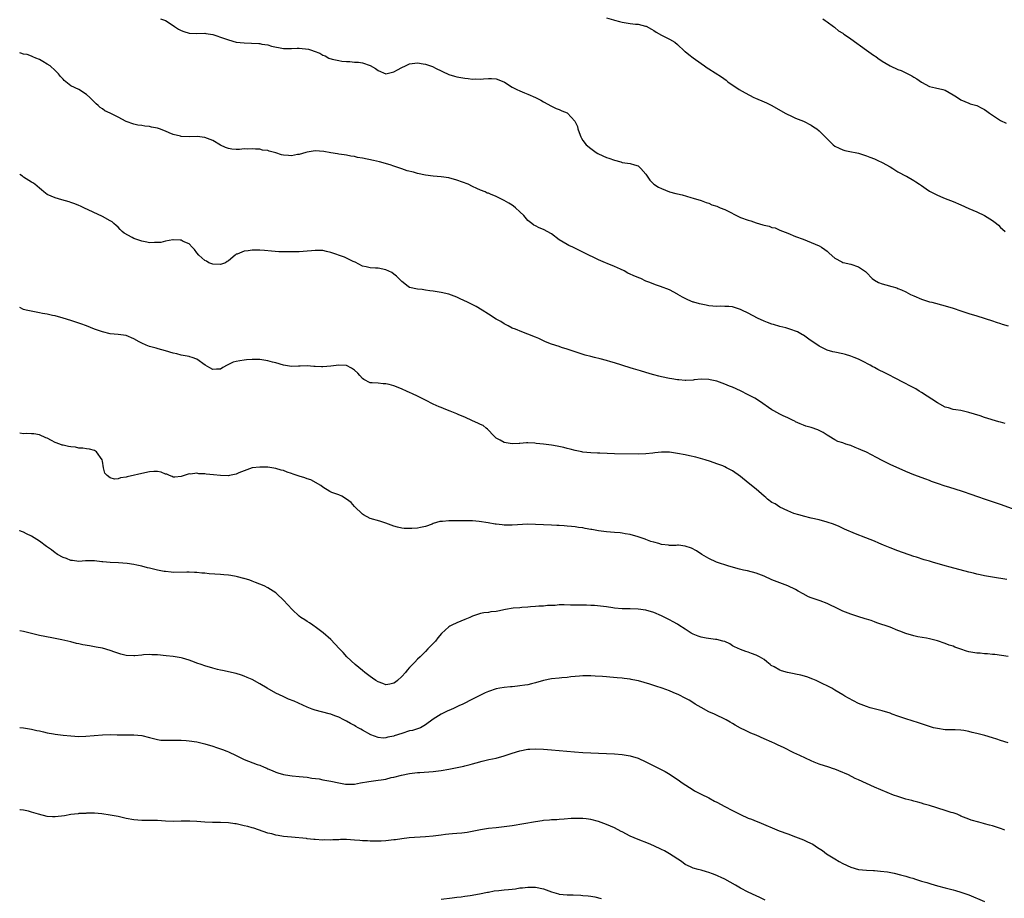
# Model space of a CAD drawing. Units: inches. Extents: x 2670000 to 2671137, y 1557000 to 1560000.
# Drawn here: x 2670000 to 2670250, y 1558630 to 1558853 of the extents above; entities that cross this region are included whole.
import ezdxf

# ---------------------------------------------------------------- set-up
doc = ezdxf.new("R2010")
doc.units = ezdxf.units.IN
doc.header["$MEASUREMENT"] = 0
doc.layers.add('LD26701557_10ft', color=93, linetype='Continuous')

msp = doc.modelspace()

# ---------------------------------------------------------------- linework, layer by layer
at = {"layer": 'LD26701557_10ft'}
for points, elevation in [([(2670035.75, 1558853), (2670037, 1558852.57), (2670039, 1558851.24), (2670039.3, 1558851), (2670040.34, 1558850.34), (2670041, 1558850.01), (2670041.71, 1558849.71), (2670043, 1558849.3), (2670045, 1558849.2), (2670047, 1558849.3), (2670047.25, 1558849.25), (2670049, 1558849.02), (2670052.02, 1558847.98), (2670053, 1558847.59), (2670055, 1558847.08), (2670057, 1558846.85), (2670060.71, 1558846.71), (2670061, 1558846.66), (2670061.47, 1558846.53), (2670063, 1558846.35), (2670063.96, 1558846.04), (2670067, 1558845.39), (2670068.55, 1558845.45), (2670069, 1558845.41), (2670070.46, 1558845.54), (2670071, 1558845.52), (2670073.3, 1558845.3), (2670074.05, 1558845), (2670074.78, 1558844.78), (2670076.23, 1558844.23), (2670077, 1558843.73), (2670077.6, 1558843.6), (2670078.51, 1558843), (2670079.3, 1558842.7), (2670081, 1558842.36), (2670081.77, 1558842.23), (2670083, 1558842.13), (2670083.86, 1558842.14), (2670085, 1558842), (2670086.03, 1558841.97), (2670087, 1558841.8), (2670089, 1558841.15), (2670090.38, 1558840.38), (2670091, 1558839.88), (2670093, 1558838.99), (2670095, 1558839.48), (2670095.95, 1558840.05), (2670097, 1558840.58), (2670097.97, 1558841), (2670098.65, 1558841.35), (2670099, 1558841.5), (2670100.32, 1558841.68), (2670101, 1558841.81), (2670102.44, 1558841.56), (2670103, 1558841.49), (2670104.27, 1558841), (2670104.82, 1558840.82), (2670105, 1558840.74), (2670105.56, 1558840.44), (2670109, 1558838.8), (2670110.42, 1558838.42), (2670111, 1558838.24), (2670113, 1558837.9), (2670113.83, 1558837.83), (2670115, 1558837.68), (2670115.71, 1558837.71), (2670117, 1558837.66), (2670117.76, 1558837.76), (2670119, 1558837.81), (2670119.81, 1558837.81), (2670121, 1558837.7), (2670122.92, 1558837), (2670123.1, 1558836.9), (2670125, 1558835.61), (2670126.23, 1558835), (2670127, 1558834.71), (2670128.16, 1558834.16), (2670129, 1558833.86), (2670130.99, 1558832.99), (2670132.33, 1558832.33), (2670133, 1558831.85), (2670135, 1558830.75), (2670136.2, 1558830.2), (2670137, 1558829.96), (2670137.64, 1558829.64), (2670139, 1558829.07), (2670139.09, 1558829), (2670140.99, 1558826.99), (2670141.59, 1558825.59), (2670141.72, 1558825), (2670142.08, 1558824.08), (2670142.44, 1558823), (2670142.64, 1558822.64), (2670143, 1558822.1), (2670143.87, 1558821), (2670145, 1558820.03), (2670146.4, 1558819), (2670146.78, 1558818.78), (2670147, 1558818.66), (2670149, 1558817.76), (2670149.57, 1558817.57), (2670151, 1558817.06), (2670152.63, 1558816.63), (2670153, 1558816.49), (2670153.63, 1558816.37), (2670155, 1558816.21), (2670156.14, 1558815.86), (2670157, 1558815.65), (2670157.75, 1558815), (2670159, 1558813.49), (2670159.97, 1558811.97), (2670161.01, 1558811.01), (2670162.22, 1558810.22), (2670163, 1558809.86), (2670165, 1558809.07), (2670166.63, 1558808.63), (2670167, 1558808.5), (2670168.24, 1558808.24), (2670170.41, 1558807.59), (2670171, 1558807.46), (2670173, 1558806.8), (2670174.31, 1558806.31), (2670175, 1558806.13), (2670175.78, 1558805.78), (2670177, 1558805.41), (2670177.88, 1558805), (2670179, 1558804.55), (2670183, 1558802.56), (2670185, 1558801.82), (2670185.65, 1558801.65), (2670187, 1558801.18), (2670188.68, 1558800.68), (2670189, 1558800.55), (2670190.31, 1558800.31), (2670191, 1558799.99), (2670191.86, 1558799.86), (2670193, 1558799.34), (2670195, 1558798.53), (2670197, 1558797.72), (2670198.91, 1558797), (2670201, 1558796.18), (2670203, 1558795.33), (2670203.55, 1558795), (2670204.4, 1558794.4), (2670205, 1558793.95), (2670205.49, 1558793.49), (2670207, 1558792.21), (2670208.72, 1558791.28), (2670209, 1558791.11), (2670209.08, 1558791.08), (2670211, 1558790.64), (2670213, 1558790), (2670214.5, 1558789), (2670214.78, 1558788.78), (2670215, 1558788.58), (2670216.49, 1558787), (2670217, 1558786.62), (2670218.05, 1558786.05), (2670219, 1558785.7), (2670220.83, 1558785.17), (2670221.11, 1558785.11), (2670221.4, 1558785), (2670222.68, 1558784.68), (2670223, 1558784.54), (2670223.86, 1558784.14), (2670225, 1558783.67), (2670226.21, 1558783), (2670227, 1558782.62), (2670229, 1558781.75), (2670231, 1558781.14), (2670231.63, 1558781), (2670235, 1558780.08), (2670237, 1558779.5), (2670239, 1558778.86), (2670241, 1558778.17), (2670243, 1558777.52), (2670247, 1558776.27), (2670247.95, 1558775.95), (2670249, 1558775.65), (2670249.48, 1558775.48), (2670251, 1558775)], 9090), ([(2670149, 1558853.21), (2670150.73, 1558852.73), (2670151, 1558852.64), (2670152.32, 1558852.32), (2670153, 1558852.11), (2670153.98, 1558851.98), (2670155, 1558851.78), (2670156.39, 1558851.61), (2670157, 1558851.59), (2670158.87, 1558851.13), (2670159, 1558851.11), (2670159.08, 1558851.08), (2670160.38, 1558850.38), (2670161, 1558849.96), (2670161.6, 1558849.6), (2670163, 1558848.78), (2670165, 1558847.79), (2670166.33, 1558847), (2670167, 1558846.48), (2670168.79, 1558844.79), (2670169, 1558844.63), (2670169.87, 1558843.87), (2670171, 1558843.04), (2670173, 1558841.61), (2670173.91, 1558841), (2670174.54, 1558840.54), (2670175, 1558840.23), (2670178.21, 1558838.21), (2670179.38, 1558837.38), (2670179.84, 1558837), (2670182.69, 1558835), (2670184.17, 1558834.17), (2670186.41, 1558833), (2670186.81, 1558832.81), (2670189, 1558831.87), (2670189.63, 1558831.63), (2670190.99, 1558831), (2670194.35, 1558829), (2670195, 1558828.64), (2670195.62, 1558828.38), (2670197, 1558827.72), (2670199, 1558826.95), (2670201, 1558825.96), (2670201.56, 1558825.56), (2670202.44, 1558825), (2670203, 1558824.52), (2670204.52, 1558823), (2670205, 1558822.5), (2670206.55, 1558821), (2670207, 1558820.67), (2670208.1, 1558820.1), (2670209, 1558819.71), (2670209.55, 1558819.55), (2670211.18, 1558819.18), (2670212.15, 1558819), (2670213, 1558818.82), (2670215, 1558818.17), (2670215.83, 1558817.83), (2670217, 1558817.39), (2670217.92, 1558817), (2670219, 1558816.49), (2670221, 1558815.4), (2670221.66, 1558815), (2670223, 1558814.13), (2670225.04, 1558813.04), (2670225.13, 1558813), (2670227, 1558811.9), (2670227.55, 1558811.55), (2670228.49, 1558811), (2670229, 1558810.63), (2670230.17, 1558809.83), (2670231, 1558809.24), (2670231.38, 1558809), (2670233, 1558808.17), (2670234.41, 1558807.59), (2670235, 1558807.33), (2670237, 1558806.6), (2670239, 1558805.77), (2670241, 1558804.85), (2670243, 1558803.99), (2670245, 1558803.05), (2670247, 1558801.75), (2670248.02, 1558801), (2670248.55, 1558800.55), (2670249, 1558800.02), (2670249.56, 1558799.56), (2670250.2, 1558799)], 9100), ([(2670203.9, 1558853), (2670204.51, 1558852.51), (2670205, 1558852.22), (2670206.67, 1558851), (2670206.85, 1558850.85), (2670207, 1558850.76), (2670207.91, 1558849.91), (2670209, 1558849.29), (2670209.16, 1558849.16), (2670209.41, 1558849), (2670211, 1558847.89), (2670215, 1558845), (2670216.2, 1558844.2), (2670217, 1558843.6), (2670217.37, 1558843.37), (2670217.86, 1558843), (2670219, 1558842.2), (2670221, 1558841.01), (2670223, 1558840.11), (2670223.81, 1558839.81), (2670225, 1558839.26), (2670226.52, 1558838.52), (2670227, 1558838.19), (2670227.76, 1558837.76), (2670229, 1558836.85), (2670231, 1558835.79), (2670232.55, 1558835.45), (2670234.4, 1558835), (2670235, 1558834.83), (2670237, 1558833.68), (2670237.4, 1558833.4), (2670238.1, 1558833), (2670239, 1558832.41), (2670239.94, 1558831.94), (2670241, 1558831.55), (2670241.37, 1558831.37), (2670243, 1558830.95), (2670244.26, 1558830.26), (2670245, 1558829.96), (2670245.53, 1558829.53), (2670246.25, 1558829), (2670247, 1558828.48), (2670249, 1558827.16), (2670250.46, 1558826.46)], 9110), ([(2670250.19, 1558750.19), (2670249, 1558750.53), (2670248.62, 1558750.62), (2670245, 1558751.73), (2670243.87, 1558752.13), (2670241, 1558753.06), (2670239, 1558753.5), (2670237.68, 1558753.68), (2670237, 1558753.82), (2670235.82, 1558754.18), (2670235, 1558754.4), (2670233, 1558755.5), (2670229, 1558758.1), (2670228.42, 1558758.42), (2670227.52, 1558759), (2670227, 1558759.31), (2670223.75, 1558761), (2670223, 1558761.37), (2670221.93, 1558761.93), (2670221, 1558762.37), (2670219.8, 1558763), (2670217.9, 1558763.9), (2670217, 1558764.41), (2670216.6, 1558764.6), (2670215.94, 1558765), (2670213.97, 1558766.03), (2670213, 1558766.52), (2670211.92, 1558767), (2670211, 1558767.36), (2670209.71, 1558767.71), (2670209, 1558767.89), (2670207, 1558768.31), (2670206.45, 1558768.45), (2670205, 1558768.85), (2670204.66, 1558769), (2670203, 1558769.84), (2670200.39, 1558771.61), (2670199, 1558772.61), (2670198.77, 1558772.77), (2670198.31, 1558773), (2670197.47, 1558773.47), (2670197, 1558773.67), (2670196.02, 1558773.98), (2670195, 1558774.35), (2670194.5, 1558774.5), (2670193, 1558774.87), (2670191.38, 1558775.38), (2670191, 1558775.48), (2670189.91, 1558775.91), (2670189, 1558776.23), (2670187.32, 1558777), (2670185, 1558778.26), (2670183.37, 1558779), (2670183, 1558779.2), (2670181, 1558779.81), (2670180.09, 1558779.91), (2670179, 1558779.97), (2670178.01, 1558779.99), (2670177, 1558779.97), (2670175.96, 1558780.04), (2670175, 1558780.13), (2670174.31, 1558780.31), (2670173, 1558780.51), (2670172.63, 1558780.63), (2670171.18, 1558781), (2670171, 1558781.06), (2670169.66, 1558781.66), (2670169, 1558782), (2670168.32, 1558782.32), (2670167.1, 1558783), (2670167, 1558783.07), (2670165, 1558784.15), (2670162.7, 1558785), (2670161.41, 1558785.41), (2670159.99, 1558786.01), (2670159, 1558786.4), (2670157.7, 1558787), (2670157.18, 1558787.18), (2670155.76, 1558787.76), (2670155, 1558788.15), (2670154.42, 1558788.42), (2670153.44, 1558789), (2670152.59, 1558789.41), (2670151, 1558790.09), (2670149.13, 1558790.87), (2670148.78, 1558791), (2670147, 1558791.77), (2670145.46, 1558792.54), (2670144.82, 1558792.82), (2670144.5, 1558793), (2670143, 1558793.75), (2670140.81, 1558794.81), (2670140.44, 1558795), (2670139.44, 1558795.44), (2670139, 1558795.65), (2670137, 1558796.87), (2670135, 1558798.34), (2670133, 1558799.52), (2670131.88, 1558799.88), (2670131, 1558800.38), (2670130.55, 1558800.55), (2670130.04, 1558801), (2670129, 1558801.79), (2670128.03, 1558803), (2670127, 1558804), (2670125.92, 1558805), (2670125.4, 1558805.4), (2670125, 1558805.66), (2670124.17, 1558806.17), (2670123, 1558806.85), (2670121, 1558807.84), (2670119.52, 1558808.48), (2670119, 1558808.67), (2670118.73, 1558808.73), (2670118.17, 1558809), (2670117, 1558809.47), (2670116.07, 1558809.93), (2670115, 1558810.38), (2670113.87, 1558811), (2670111, 1558812.04), (2670109, 1558812.59), (2670107, 1558812.88), (2670105, 1558813.04), (2670103, 1558813.3), (2670101, 1558813.72), (2670100, 1558814), (2670098.38, 1558814.38), (2670097, 1558814.9), (2670095, 1558815.58), (2670094.1, 1558815.9), (2670091.35, 1558816.65), (2670089.82, 1558817), (2670087, 1558817.59), (2670085.79, 1558817.79), (2670085, 1558818.01), (2670084.09, 1558818.09), (2670083, 1558818.34), (2670082.4, 1558818.4), (2670081, 1558818.61), (2670080.68, 1558818.68), (2670079, 1558818.94), (2670077.24, 1558819.24), (2670075, 1558819.45), (2670073, 1558819.13), (2670072.66, 1558819), (2670071, 1558818.53), (2670070.5, 1558818.5), (2670069, 1558818.2), (2670068.28, 1558818.28), (2670067, 1558818.36), (2670066.46, 1558818.46), (2670065, 1558818.91), (2670063.36, 1558819.36), (2670063, 1558819.5), (2670061.66, 1558819.66), (2670061, 1558819.85), (2670059.86, 1558819.86), (2670059, 1558819.98), (2670057.91, 1558819.91), (2670057, 1558819.92), (2670055.83, 1558819.83), (2670055, 1558819.81), (2670053.89, 1558819.89), (2670053, 1558820.01), (2670052.27, 1558820.27), (2670051, 1558820.85), (2670049, 1558822.04), (2670047, 1558822.86), (2670045.05, 1558823.05), (2670043, 1558823.02), (2670041, 1558823.12), (2670040.82, 1558823.18), (2670039, 1558823.59), (2670037.96, 1558824.04), (2670037, 1558824.43), (2670035.52, 1558825), (2670035, 1558825.19), (2670033.5, 1558825.5), (2670033, 1558825.63), (2670031.75, 1558825.75), (2670031, 1558825.9), (2670030, 1558826), (2670029, 1558826.2), (2670027, 1558826.87), (2670025, 1558827.97), (2670022.97, 1558829), (2670021.63, 1558829.63), (2670021, 1558830.08), (2670020.44, 1558830.44), (2670019.94, 1558831), (2670019.39, 1558831.39), (2670019, 1558831.84), (2670018.38, 1558832.38), (2670017.82, 1558833), (2670017, 1558833.79), (2670015, 1558835), (2670013, 1558835.97), (2670011.3, 1558837.3), (2670011, 1558837.67), (2670010.36, 1558838.36), (2670009.82, 1558839), (2670009.4, 1558839.4), (2670009, 1558839.82), (2670007.71, 1558841), (2670007, 1558841.49), (2670005.91, 1558842.09), (2670005, 1558842.62), (2670004.09, 1558843), (2670003.35, 1558843.35), (2670003, 1558843.45), (2670001.87, 1558843.87), (2670001, 1558843.98), (2670000.27, 1558844.27), (2670000, 1558844.33)], 9080), ([(2670253, 1558728.24), (2670249, 1558729.64), (2670247, 1558730.33), (2670246.48, 1558730.48), (2670245, 1558731.01), (2670243.52, 1558731.52), (2670243, 1558731.72), (2670241.88, 1558732.12), (2670239.38, 1558733), (2670235.92, 1558734.08), (2670235, 1558734.34), (2670233, 1558734.99), (2670231.52, 1558735.52), (2670231, 1558735.74), (2670230.1, 1558736.1), (2670227, 1558737.23), (2670225, 1558738.06), (2670221, 1558739.84), (2670219, 1558740.79), (2670217.57, 1558741.57), (2670215, 1558742.92), (2670213.55, 1558743.55), (2670213, 1558743.82), (2670212.13, 1558744.13), (2670211, 1558744.63), (2670210.71, 1558744.71), (2670209.8, 1558745), (2670209, 1558745.28), (2670207.69, 1558745.69), (2670207, 1558746.05), (2670205.41, 1558747), (2670205, 1558747.26), (2670203.98, 1558747.98), (2670202.64, 1558748.64), (2670201, 1558749.21), (2670199.58, 1558749.58), (2670199, 1558749.82), (2670198.13, 1558750.13), (2670197, 1558750.65), (2670196.78, 1558750.78), (2670196.35, 1558751), (2670195, 1558751.64), (2670193.81, 1558752.19), (2670193, 1558752.6), (2670191.44, 1558753.44), (2670191, 1558753.72), (2670187.88, 1558755.88), (2670186.64, 1558756.64), (2670185, 1558757.52), (2670183, 1558758.52), (2670181, 1558759.42), (2670180.26, 1558759.74), (2670179, 1558760.24), (2670177.01, 1558760.99), (2670175.34, 1558761.34), (2670175, 1558761.42), (2670173, 1558761.45), (2670171.27, 1558761.27), (2670171, 1558761.23), (2670169.16, 1558761.16), (2670169, 1558761.14), (2670167.32, 1558761.32), (2670167, 1558761.32), (2670165.59, 1558761.59), (2670165, 1558761.68), (2670163, 1558762.11), (2670162.25, 1558762.25), (2670161, 1558762.6), (2670160.66, 1558762.66), (2670159, 1558763.19), (2670157.59, 1558763.59), (2670157, 1558763.78), (2670155.89, 1558764.11), (2670155, 1558764.35), (2670151, 1558765.6), (2670150.1, 1558765.9), (2670149, 1558766.21), (2670147.36, 1558766.64), (2670145.97, 1558767), (2670145, 1558767.24), (2670143.61, 1558767.61), (2670142.06, 1558768.06), (2670140.55, 1558768.55), (2670139, 1558769.08), (2670137.55, 1558769.55), (2670137, 1558769.75), (2670135, 1558770.4), (2670133.51, 1558771), (2670133, 1558771.22), (2670131.8, 1558771.8), (2670131, 1558772.15), (2670129, 1558772.93), (2670127.46, 1558773.46), (2670125.86, 1558774.14), (2670125, 1558774.47), (2670124, 1558775), (2670123, 1558775.56), (2670122.14, 1558776.14), (2670121, 1558776.73), (2670119, 1558777.97), (2670117.45, 1558779), (2670115.91, 1558779.91), (2670113.73, 1558781), (2670111.86, 1558781.86), (2670111, 1558782.31), (2670109, 1558783.05), (2670107, 1558783.47), (2670105, 1558783.8), (2670104.1, 1558783.9), (2670103, 1558784.09), (2670102.21, 1558784.21), (2670101, 1558784.29), (2670099, 1558784.78), (2670098.64, 1558785), (2670097, 1558786.29), (2670096.65, 1558786.65), (2670096.25, 1558787), (2670095.67, 1558787.67), (2670095, 1558788.18), (2670094.53, 1558788.53), (2670093, 1558789.27), (2670091, 1558789.64), (2670090.3, 1558789.7), (2670089, 1558789.75), (2670088.01, 1558789.99), (2670087, 1558790.19), (2670085.15, 1558791.15), (2670084.64, 1558791.36), (2670083, 1558792.17), (2670082.43, 1558792.43), (2670079, 1558793.65), (2670077.92, 1558793.92), (2670077, 1558794.14), (2670076.17, 1558794.17), (2670075, 1558794.16), (2670074.09, 1558794.09), (2670073, 1558793.97), (2670071, 1558793.85), (2670067.78, 1558793.78), (2670065.8, 1558793.8), (2670063.95, 1558793.95), (2670062.15, 1558794.15), (2670061, 1558794.23), (2670060.24, 1558794.24), (2670059, 1558794.21), (2670058.05, 1558794.05), (2670057, 1558793.96), (2670055.24, 1558793.23), (2670055, 1558793.2), (2670054.7, 1558793), (2670053, 1558791.51), (2670052.67, 1558791.33), (2670052.23, 1558791), (2670051, 1558790.58), (2670049, 1558790.68), (2670048.06, 1558791), (2670047.41, 1558791.41), (2670047, 1558791.6), (2670045.47, 1558793), (2670045, 1558793.53), (2670044.37, 1558794.37), (2670043.83, 1558795), (2670043, 1558795.81), (2670041.54, 1558796.46), (2670041, 1558796.74), (2670040.77, 1558796.77), (2670039, 1558796.87), (2670038.86, 1558796.86), (2670037, 1558796.54), (2670035.8, 1558796.2), (2670035, 1558796.16), (2670034.22, 1558796.22), (2670033, 1558796.12), (2670032.29, 1558796.29), (2670031, 1558796.5), (2670029.51, 1558797), (2670029, 1558797.19), (2670028.55, 1558797.45), (2670026.52, 1558798.52), (2670025.99, 1558799), (2670025.51, 1558799.51), (2670025, 1558800.04), (2670024.5, 1558800.5), (2670023.91, 1558801), (2670023.45, 1558801.45), (2670023, 1558801.72), (2670021, 1558802.82), (2670016.25, 1558805), (2670015.41, 1558805.41), (2670015, 1558805.55), (2670014.02, 1558806.02), (2670013, 1558806.32), (2670012.52, 1558806.52), (2670010.68, 1558807), (2670009, 1558807.49), (2670007, 1558808.38), (2670006.09, 1558809), (2670005.56, 1558809.56), (2670005, 1558809.98), (2670003.82, 1558811), (2670003.35, 1558811.35), (2670003, 1558811.51), (2670001, 1558812.79), (2670000.86, 1558812.86), (2670000.71, 1558813), (2670000, 1558813.47)], 9070), ([(2670250.61, 1558710.61), (2670247, 1558711.19), (2670245, 1558711.56), (2670243.83, 1558711.83), (2670243, 1558712), (2670242.21, 1558712.21), (2670241, 1558712.5), (2670236.28, 1558713.72), (2670235, 1558714.07), (2670231.77, 1558715), (2670231, 1558715.24), (2670229.64, 1558715.64), (2670227.72, 1558716.28), (2670227, 1558716.5), (2670223, 1558717.93), (2670221, 1558718.69), (2670219.34, 1558719.34), (2670218.16, 1558719.84), (2670217, 1558720.31), (2670214.83, 1558721.17), (2670212.18, 1558722.18), (2670209.41, 1558723.41), (2670208.05, 1558724.05), (2670206.64, 1558724.64), (2670205, 1558725.19), (2670203, 1558725.73), (2670201, 1558726.17), (2670199, 1558726.66), (2670198.75, 1558726.75), (2670197.81, 1558727), (2670196.6, 1558727.4), (2670195, 1558728.07), (2670193.01, 1558728.99), (2670191.8, 1558729.8), (2670191, 1558730.2), (2670189.87, 1558731), (2670189.42, 1558731.42), (2670189, 1558731.75), (2670188.37, 1558732.37), (2670187.64, 1558733), (2670187, 1558733.59), (2670185, 1558735.2), (2670183, 1558736.76), (2670181, 1558738.17), (2670180.44, 1558738.44), (2670179.49, 1558739), (2670179, 1558739.25), (2670178.56, 1558739.44), (2670177, 1558740.02), (2670175.43, 1558740.57), (2670174.08, 1558741), (2670171.66, 1558741.66), (2670170.04, 1558742.04), (2670169, 1558742.26), (2670167, 1558742.65), (2670165, 1558742.91), (2670163, 1558742.93), (2670161.24, 1558742.76), (2670160.73, 1558742.73), (2670159, 1558742.53), (2670157, 1558742.44), (2670151, 1558742.5), (2670147.31, 1558742.69), (2670146.69, 1558742.69), (2670145, 1558742.77), (2670143, 1558742.95), (2670142.74, 1558743), (2670141, 1558743.37), (2670139.75, 1558743.75), (2670139, 1558743.9), (2670138.15, 1558744.15), (2670136.48, 1558744.48), (2670135, 1558744.71), (2670133, 1558744.97), (2670131.16, 1558745.16), (2670130.78, 1558745.22), (2670129, 1558745.28), (2670128.69, 1558745.31), (2670127, 1558745.19), (2670126.81, 1558745.19), (2670125, 1558745.04), (2670123, 1558745.36), (2670121.99, 1558745.99), (2670121, 1558746.5), (2670120.44, 1558747), (2670118.8, 1558748.8), (2670118.48, 1558749), (2670117.7, 1558749.7), (2670117, 1558750.01), (2670116.35, 1558750.35), (2670114.94, 1558750.94), (2670113, 1558751.82), (2670111.54, 1558752.46), (2670111, 1558752.69), (2670109.33, 1558753.33), (2670108.21, 1558753.79), (2670107, 1558754.26), (2670106.48, 1558754.48), (2670105, 1558755.16), (2670103, 1558756.13), (2670101, 1558757.14), (2670099.75, 1558757.75), (2670099, 1558758.13), (2670098.39, 1558758.39), (2670096.94, 1558759.06), (2670095, 1558759.81), (2670093.85, 1558760.15), (2670093, 1558760.32), (2670092.28, 1558760.28), (2670091, 1558760.43), (2670089.46, 1558760.54), (2670089, 1558760.53), (2670087.37, 1558761.37), (2670087, 1558761.65), (2670086.4, 1558762.4), (2670085.87, 1558763), (2670085, 1558763.74), (2670084.28, 1558764.28), (2670083, 1558764.92), (2670082.94, 1558764.94), (2670081, 1558765.05), (2670079, 1558764.78), (2670077, 1558764.62), (2670076.6, 1558764.6), (2670075, 1558764.71), (2670074.71, 1558764.71), (2670073, 1558764.85), (2670071.25, 1558764.75), (2670070.77, 1558764.77), (2670069, 1558764.7), (2670066.98, 1558765.02), (2670065, 1558765.59), (2670064.23, 1558765.77), (2670063, 1558766.12), (2670061, 1558766.44), (2670059.51, 1558766.49), (2670059, 1558766.48), (2670057.63, 1558766.37), (2670057, 1558766.3), (2670055.86, 1558766.14), (2670055, 1558765.96), (2670054.22, 1558765.78), (2670053, 1558765.18), (2670052.86, 1558765.14), (2670052.65, 1558765), (2670051.54, 1558764.46), (2670051, 1558764.06), (2670049.99, 1558764.01), (2670049, 1558763.92), (2670048.32, 1558764.32), (2670047.07, 1558765), (2670045, 1558766.56), (2670043.79, 1558767), (2670043.18, 1558767.18), (2670043, 1558767.2), (2670041.52, 1558767.52), (2670041, 1558767.56), (2670039.88, 1558767.88), (2670039, 1558768.08), (2670037, 1558768.69), (2670035.17, 1558769.17), (2670034.67, 1558769.33), (2670033, 1558769.78), (2670032.11, 1558770.11), (2670031, 1558770.65), (2670030.34, 1558771), (2670029, 1558771.75), (2670027, 1558772.54), (2670025, 1558772.82), (2670023, 1558773.01), (2670021, 1558773.47), (2670019, 1558774.2), (2670017, 1558775), (2670015.5, 1558775.5), (2670015, 1558775.7), (2670014, 1558776), (2670013, 1558776.34), (2670011, 1558776.95), (2670009, 1558777.52), (2670008.35, 1558777.65), (2670007, 1558777.98), (2670005.83, 1558778.17), (2670005, 1558778.35), (2670003.37, 1558778.63), (2670001.67, 1558779), (2670001, 1558779.18), (2670000, 1558779.64)], 9060), ([(2670251, 1558691.09), (2670249.31, 1558691.31), (2670247.57, 1558691.57), (2670247, 1558691.61), (2670245.77, 1558691.77), (2670245, 1558691.77), (2670243.91, 1558691.91), (2670243, 1558691.92), (2670241, 1558692.26), (2670240.41, 1558692.41), (2670238.92, 1558692.92), (2670237.47, 1558693.47), (2670237, 1558693.67), (2670235.98, 1558693.98), (2670235, 1558694.39), (2670233, 1558695.08), (2670231, 1558695.59), (2670230.28, 1558695.72), (2670228.08, 1558696.08), (2670227, 1558696.3), (2670225, 1558696.92), (2670223.48, 1558697.48), (2670223, 1558697.69), (2670221, 1558698.49), (2670217.66, 1558699.66), (2670217, 1558699.87), (2670216.17, 1558700.17), (2670215, 1558700.53), (2670214.66, 1558700.66), (2670212.8, 1558701.2), (2670211, 1558701.79), (2670209, 1558702.62), (2670207, 1558703.59), (2670206.01, 1558704.01), (2670205, 1558704.53), (2670203.21, 1558705.21), (2670201, 1558705.97), (2670200.26, 1558706.26), (2670198.94, 1558706.94), (2670197.66, 1558707.66), (2670197, 1558708.04), (2670195, 1558708.98), (2670191, 1558710.56), (2670189, 1558711.43), (2670187, 1558712.2), (2670184.8, 1558712.8), (2670183.81, 1558713), (2670182.76, 1558713.24), (2670180.03, 1558713.97), (2670176.94, 1558715), (2670175, 1558715.96), (2670173.22, 1558717), (2670171.88, 1558717.88), (2670170.58, 1558718.58), (2670169, 1558719.12), (2670167.3, 1558719.3), (2670167, 1558719.3), (2670166.72, 1558719.28), (2670165, 1558719.27), (2670164.7, 1558719.3), (2670163, 1558719.51), (2670162.26, 1558719.74), (2670161, 1558720.09), (2670160.27, 1558720.27), (2670159, 1558720.8), (2670158.83, 1558720.83), (2670157, 1558721.45), (2670155, 1558722.03), (2670153.76, 1558722.24), (2670153, 1558722.41), (2670152.47, 1558722.47), (2670151, 1558722.55), (2670149, 1558722.7), (2670147, 1558723), (2670145.29, 1558723.29), (2670145, 1558723.35), (2670143.57, 1558723.57), (2670143, 1558723.72), (2670141.86, 1558723.86), (2670141, 1558724.01), (2670140.11, 1558724.11), (2670139, 1558724.19), (2670138.26, 1558724.26), (2670137, 1558724.29), (2670136.35, 1558724.35), (2670135, 1558724.4), (2670133, 1558724.52), (2670131, 1558724.62), (2670129, 1558724.63), (2670125, 1558724.39), (2670124.39, 1558724.39), (2670123, 1558724.44), (2670122.47, 1558724.47), (2670121, 1558724.68), (2670120.7, 1558724.7), (2670118.97, 1558725.03), (2670116.63, 1558725.37), (2670115, 1558725.48), (2670109, 1558725.5), (2670107.36, 1558725.36), (2670107, 1558725.36), (2670106.68, 1558725.32), (2670105, 1558724.82), (2670104.69, 1558724.69), (2670103, 1558724.07), (2670101.78, 1558723.78), (2670101, 1558723.63), (2670099.55, 1558723.55), (2670099, 1558723.55), (2670097.6, 1558723.6), (2670097, 1558723.68), (2670095.9, 1558723.9), (2670095, 1558724.19), (2670092.96, 1558724.96), (2670091.43, 1558725.43), (2670089, 1558726.11), (2670087.31, 1558727), (2670087, 1558727.17), (2670085, 1558729.16), (2670084.14, 1558730.14), (2670083, 1558731), (2670081.77, 1558731.77), (2670081, 1558732.08), (2670079.26, 1558732.74), (2670078.71, 1558733), (2670077, 1558734.03), (2670076.48, 1558734.48), (2670073.89, 1558735.89), (2670073, 1558736.17), (2670072.39, 1558736.39), (2670071, 1558736.85), (2670069.4, 1558737.4), (2670069, 1558737.56), (2670067.91, 1558737.91), (2670067, 1558738.29), (2670066.42, 1558738.42), (2670065, 1558738.84), (2670063, 1558739.1), (2670061, 1558739.17), (2670059, 1558738.98), (2670057, 1558738.23), (2670055.68, 1558737.68), (2670055, 1558737.35), (2670053.3, 1558737), (2670053.04, 1558736.96), (2670051, 1558737.02), (2670049.23, 1558737.23), (2670047.38, 1558737.38), (2670047, 1558737.45), (2670045.47, 1558737.47), (2670045, 1558737.58), (2670043.37, 1558737.37), (2670043, 1558737.43), (2670041, 1558736.78), (2670039.36, 1558736.64), (2670039, 1558736.64), (2670038.75, 1558736.75), (2670038.03, 1558737), (2670037.34, 1558737.34), (2670037, 1558737.38), (2670035.89, 1558737.89), (2670035, 1558738.01), (2670034.07, 1558738.07), (2670033, 1558737.97), (2670031.74, 1558737.74), (2670027.28, 1558736.72), (2670027, 1558736.61), (2670025.57, 1558736.43), (2670025, 1558736.19), (2670024.09, 1558736.09), (2670023, 1558736.4), (2670022.17, 1558737), (2670021.62, 1558737.62), (2670021.29, 1558739), (2670021, 1558740.63), (2670020.91, 1558741), (2670019.49, 1558743), (2670019.21, 1558743.21), (2670019, 1558743.33), (2670017.7, 1558743.7), (2670017, 1558743.8), (2670015.99, 1558743.99), (2670015, 1558744), (2670014.2, 1558744.2), (2670013, 1558744.27), (2670012.42, 1558744.42), (2670011, 1558744.69), (2670010.76, 1558744.76), (2670010.15, 1558745), (2670009, 1558745.42), (2670008.07, 1558745.93), (2670007, 1558746.46), (2670006.61, 1558746.61), (2670005, 1558747.35), (2670003.59, 1558747.59), (2670003, 1558747.64), (2670001.68, 1558747.68), (2670001, 1558747.6), (2670000, 1558747.75)], 9050), ([(2670251, 1558669.17), (2670249, 1558669.74), (2670248.07, 1558670.07), (2670247, 1558670.38), (2670245.07, 1558671), (2670243, 1558671.54), (2670241.8, 1558671.8), (2670241, 1558672.02), (2670239.75, 1558672.25), (2670239, 1558672.34), (2670237.56, 1558672.44), (2670236.43, 1558672.43), (2670235, 1558672.47), (2670233, 1558672.75), (2670232.04, 1558673), (2670231, 1558673.32), (2670229, 1558674), (2670228.22, 1558674.22), (2670225, 1558675.22), (2670223.7, 1558675.7), (2670223, 1558675.94), (2670221.55, 1558676.45), (2670221, 1558676.67), (2670219, 1558677.29), (2670215.92, 1558678.08), (2670215, 1558678.35), (2670213, 1558679.1), (2670210.46, 1558680.46), (2670209.55, 1558681), (2670209, 1558681.37), (2670207, 1558682.56), (2670206.2, 1558683), (2670202.74, 1558684.74), (2670202.21, 1558685), (2670201.35, 1558685.35), (2670199.87, 1558685.87), (2670198.31, 1558686.31), (2670197, 1558686.57), (2670196.66, 1558686.66), (2670194.99, 1558686.99), (2670193.45, 1558687.45), (2670193, 1558687.62), (2670191.56, 1558688.44), (2670190.81, 1558688.81), (2670190.58, 1558689), (2670189.74, 1558689.74), (2670189, 1558690.35), (2670187.88, 1558691), (2670187, 1558691.45), (2670185.83, 1558691.83), (2670185, 1558692.13), (2670184.33, 1558692.33), (2670183, 1558692.81), (2670181.53, 1558693.53), (2670181, 1558693.81), (2670180.28, 1558694.28), (2670179, 1558694.86), (2670178.57, 1558695), (2670177, 1558695.37), (2670176.63, 1558695.37), (2670174.31, 1558695.69), (2670173, 1558695.95), (2670172.23, 1558696.23), (2670171, 1558696.74), (2670170.52, 1558697), (2670169, 1558697.98), (2670167.36, 1558699), (2670167, 1558699.26), (2670165.9, 1558699.9), (2670165, 1558700.37), (2670163, 1558701.36), (2670161, 1558702.25), (2670159, 1558702.83), (2670157, 1558703.09), (2670155, 1558703.16), (2670153, 1558703.2), (2670151, 1558703.36), (2670150.57, 1558703.43), (2670149, 1558703.65), (2670148.21, 1558703.79), (2670145.97, 1558704.03), (2670145, 1558704.04), (2670143.9, 1558704.09), (2670143, 1558704.07), (2670141, 1558704.11), (2670139.89, 1558704.11), (2670138.22, 1558704.22), (2670137, 1558704.15), (2670135.96, 1558704.04), (2670135, 1558704.03), (2670133.99, 1558703.99), (2670133, 1558703.88), (2670131.83, 1558703.83), (2670131, 1558703.74), (2670129.68, 1558703.68), (2670129, 1558703.6), (2670127.52, 1558703.52), (2670127, 1558703.45), (2670125.3, 1558703.3), (2670123.36, 1558703), (2670121.38, 1558702.62), (2670121, 1558702.52), (2670119.59, 1558702.41), (2670119, 1558702.27), (2670117.82, 1558702.18), (2670117, 1558701.97), (2670116.26, 1558701.74), (2670115, 1558701.3), (2670114.8, 1558701.2), (2670114.27, 1558701), (2670113, 1558700.44), (2670111, 1558699.63), (2670109.7, 1558699), (2670109.24, 1558698.76), (2670109, 1558698.59), (2670107.13, 1558696.87), (2670106.18, 1558695.82), (2670105.56, 1558695), (2670105, 1558694.39), (2670104.3, 1558693.7), (2670103.65, 1558693), (2670103, 1558692.36), (2670101.66, 1558691), (2670101, 1558690.36), (2670100.34, 1558689.65), (2670099.76, 1558689), (2670099, 1558688.25), (2670098.4, 1558687.6), (2670097.92, 1558687), (2670097, 1558686), (2670095.93, 1558685), (2670095.42, 1558684.58), (2670095, 1558684.26), (2670093.97, 1558684.03), (2670093, 1558683.88), (2670092.21, 1558684.21), (2670091, 1558684.63), (2670090.42, 1558685), (2670089.6, 1558685.6), (2670089, 1558685.98), (2670087.64, 1558687), (2670087, 1558687.51), (2670085.18, 1558689), (2670083.09, 1558691), (2670082.11, 1558692.11), (2670081.22, 1558693), (2670081.13, 1558693.13), (2670079, 1558695.37), (2670077.07, 1558697.07), (2670075, 1558698.64), (2670074.78, 1558698.78), (2670074.39, 1558699), (2670073.6, 1558699.6), (2670073, 1558699.98), (2670072.39, 1558700.39), (2670071.42, 1558701), (2670071, 1558701.34), (2670069.18, 1558703), (2670067, 1558705.36), (2670065.32, 1558707), (2670065, 1558707.26), (2670063, 1558708.54), (2670062.09, 1558709), (2670059.86, 1558709.86), (2670059, 1558710.17), (2670058.43, 1558710.43), (2670057, 1558710.87), (2670056.91, 1558710.91), (2670055.33, 1558711.33), (2670055, 1558711.37), (2670053.64, 1558711.64), (2670053, 1558711.68), (2670051.82, 1558711.82), (2670051, 1558711.86), (2670048.08, 1558712.08), (2670047, 1558712.19), (2670046.23, 1558712.23), (2670045, 1558712.38), (2670044.37, 1558712.37), (2670043, 1558712.47), (2670042.44, 1558712.44), (2670039, 1558712.42), (2670038.49, 1558712.49), (2670037, 1558712.61), (2670036.69, 1558712.69), (2670035, 1558712.95), (2670033, 1558713.46), (2670032.42, 1558713.58), (2670031, 1558713.97), (2670029.77, 1558714.22), (2670029, 1558714.4), (2670027.32, 1558714.68), (2670025.13, 1558714.87), (2670023, 1558714.93), (2670021.14, 1558715.14), (2670020.86, 1558715.14), (2670019, 1558715.34), (2670018.64, 1558715.36), (2670016.67, 1558715.33), (2670015, 1558715.23), (2670013.45, 1558715.45), (2670013, 1558715.48), (2670011.92, 1558715.92), (2670011, 1558716.19), (2670009.58, 1558717), (2670009.25, 1558717.24), (2670009, 1558717.39), (2670008.11, 1558718.11), (2670006.83, 1558719), (2670005, 1558720.31), (2670003, 1558721.65), (2670001.75, 1558722.25), (2670001, 1558722.64), (2670000.75, 1558722.75), (2670000.04, 1558723), (2670000, 1558723.02)], 9040), ([(2670250.12, 1558647), (2670249.29, 1558647.29), (2670247, 1558648.04), (2670246.24, 1558648.25), (2670245, 1558648.62), (2670244.68, 1558648.68), (2670243.51, 1558649), (2670241.55, 1558649.55), (2670241, 1558649.76), (2670239, 1558650.56), (2670238.71, 1558650.71), (2670238.03, 1558651), (2670237, 1558651.35), (2670236.51, 1558651.49), (2670235, 1558651.99), (2670231, 1558653.22), (2670229.61, 1558653.61), (2670229, 1558653.81), (2670228.07, 1558654.07), (2670227, 1558654.34), (2670226.5, 1558654.5), (2670225, 1558654.88), (2670223, 1558655.49), (2670221.86, 1558655.86), (2670217, 1558657.9), (2670213, 1558659.73), (2670212.12, 1558660.12), (2670210.4, 1558661), (2670209.43, 1558661.43), (2670209, 1558661.63), (2670208.01, 1558662.01), (2670207, 1558662.46), (2670206.59, 1558662.59), (2670205.42, 1558663), (2670203, 1558663.75), (2670201.72, 1558664.28), (2670201, 1558664.55), (2670198.09, 1558665.91), (2670196.59, 1558666.59), (2670193.96, 1558667.96), (2670192.6, 1558668.6), (2670191.72, 1558669), (2670191, 1558669.3), (2670189, 1558670.18), (2670187, 1558671.08), (2670185.63, 1558671.63), (2670185, 1558671.95), (2670184.26, 1558672.26), (2670183, 1558672.88), (2670181.64, 1558673.64), (2670181, 1558674.02), (2670180.41, 1558674.41), (2670179.35, 1558675), (2670176.4, 1558676.4), (2670175, 1558677.05), (2670173, 1558678.15), (2670171.52, 1558679), (2670171.21, 1558679.21), (2670169.97, 1558679.97), (2670169, 1558680.48), (2670167.34, 1558681.34), (2670165.95, 1558681.95), (2670165, 1558682.35), (2670163.16, 1558683), (2670161.51, 1558683.51), (2670159.99, 1558684.01), (2670157.11, 1558684.89), (2670156.61, 1558685), (2670155.26, 1558685.26), (2670155, 1558685.34), (2670153.49, 1558685.49), (2670153, 1558685.58), (2670151.67, 1558685.67), (2670149.83, 1558685.83), (2670149, 1558685.87), (2670147.97, 1558685.97), (2670146.09, 1558686.09), (2670145, 1558686.16), (2670143, 1558686.17), (2670142.12, 1558686.12), (2670139.9, 1558685.9), (2670139, 1558685.77), (2670137.65, 1558685.65), (2670137, 1558685.57), (2670135, 1558685.41), (2670133, 1558685.01), (2670131, 1558684.39), (2670129.91, 1558684.09), (2670129, 1558683.91), (2670128.22, 1558683.78), (2670127, 1558683.64), (2670126.42, 1558683.58), (2670125, 1558683.41), (2670124.61, 1558683.39), (2670123, 1558683.18), (2670121.87, 1558683), (2670121, 1558682.84), (2670119, 1558682.18), (2670118.19, 1558681.81), (2670117, 1558681.28), (2670116.46, 1558681), (2670115, 1558680.28), (2670112.49, 1558679), (2670111.48, 1558678.52), (2670111, 1558678.31), (2670110.13, 1558677.87), (2670109, 1558677.4), (2670108.74, 1558677.26), (2670108.16, 1558677), (2670107, 1558676.44), (2670105, 1558675.18), (2670103, 1558673.72), (2670101.77, 1558673), (2670101, 1558672.72), (2670099.71, 1558672.29), (2670099, 1558672.16), (2670097, 1558671.55), (2670095.09, 1558670.91), (2670095, 1558670.86), (2670093.44, 1558670.56), (2670093, 1558670.38), (2670092.33, 1558670.33), (2670091, 1558670.48), (2670089.16, 1558671.16), (2670087, 1558672.38), (2670086.59, 1558672.59), (2670085.96, 1558673), (2670085.34, 1558673.34), (2670085, 1558673.56), (2670084.03, 1558674.03), (2670083, 1558674.68), (2670082.77, 1558674.77), (2670082.34, 1558675), (2670081, 1558675.65), (2670079.99, 1558675.99), (2670079, 1558676.41), (2670078.55, 1558676.55), (2670075, 1558677.48), (2670074.26, 1558677.74), (2670073, 1558678.21), (2670069.69, 1558679.69), (2670068.27, 1558680.27), (2670066.88, 1558680.88), (2670065, 1558681.78), (2670062.83, 1558683), (2670061, 1558684.15), (2670059, 1558685.21), (2670057.73, 1558685.73), (2670057, 1558686.08), (2670056.3, 1558686.3), (2670055, 1558686.75), (2670051.53, 1558687.53), (2670051, 1558687.61), (2670050.2, 1558687.8), (2670049, 1558688.13), (2670047, 1558688.7), (2670046.08, 1558689), (2670045, 1558689.36), (2670044.4, 1558689.6), (2670043, 1558690.1), (2670041.35, 1558690.65), (2670041, 1558690.74), (2670039, 1558691.08), (2670037.23, 1558691.23), (2670035, 1558691.46), (2670033.52, 1558691.52), (2670033, 1558691.54), (2670031.46, 1558691.46), (2670031, 1558691.4), (2670029.27, 1558691.27), (2670029, 1558691.23), (2670027, 1558691.32), (2670025.64, 1558691.64), (2670024.14, 1558692.14), (2670023, 1558692.63), (2670021, 1558693.17), (2670019.45, 1558693.45), (2670019, 1558693.51), (2670017.76, 1558693.76), (2670016.06, 1558694.06), (2670015, 1558694.31), (2670014.4, 1558694.4), (2670013, 1558694.76), (2670010.73, 1558695.27), (2670008.19, 1558695.81), (2670005, 1558696.43), (2670003, 1558696.89), (2670001, 1558697.38), (2670000, 1558697.59)], 9030), ([(2670000, 1558673.06), (2670000.93, 1558672.93), (2670003, 1558672.61), (2670004.32, 1558672.32), (2670005, 1558672.19), (2670006.02, 1558671.98), (2670007, 1558671.72), (2670008.56, 1558671.44), (2670009, 1558671.34), (2670011, 1558671.12), (2670013, 1558670.95), (2670015, 1558670.8), (2670016.81, 1558670.81), (2670021, 1558671.22), (2670023, 1558671.26), (2670024.78, 1558671.22), (2670029, 1558671.2), (2670031, 1558670.99), (2670033, 1558670.47), (2670033.67, 1558670.33), (2670035, 1558669.97), (2670035.87, 1558669.87), (2670037, 1558669.79), (2670039, 1558669.81), (2670040.2, 1558669.8), (2670041, 1558669.82), (2670042.29, 1558669.71), (2670043, 1558669.67), (2670045, 1558669.37), (2670047, 1558668.91), (2670049, 1558668.32), (2670049.99, 1558667.99), (2670051.47, 1558667.47), (2670052.57, 1558667), (2670053, 1558666.83), (2670055, 1558665.94), (2670057, 1558664.96), (2670060.33, 1558663.67), (2670061, 1558663.46), (2670062.07, 1558663), (2670062.74, 1558662.74), (2670063, 1558662.59), (2670064.14, 1558662.14), (2670065, 1558661.69), (2670065.51, 1558661.51), (2670067, 1558661.08), (2670067.5, 1558661), (2670069.22, 1558660.78), (2670071, 1558660.64), (2670073, 1558660.43), (2670074.21, 1558660.21), (2670076, 1558660), (2670077, 1558659.77), (2670078.48, 1558659.52), (2670079, 1558659.4), (2670081, 1558659), (2670082.7, 1558658.7), (2670083, 1558658.66), (2670085, 1558658.7), (2670086.5, 1558659), (2670088.64, 1558659.36), (2670091, 1558659.64), (2670091.8, 1558659.8), (2670093, 1558659.95), (2670094.31, 1558660.31), (2670095, 1558660.41), (2670096.94, 1558660.94), (2670099, 1558661.35), (2670101, 1558661.59), (2670101.62, 1558661.62), (2670105, 1558661.89), (2670107, 1558662.14), (2670109, 1558662.48), (2670112.77, 1558663.23), (2670113, 1558663.31), (2670114.38, 1558663.62), (2670115, 1558663.84), (2670115.92, 1558664.08), (2670117.45, 1558664.54), (2670119.1, 1558664.9), (2670121, 1558665.25), (2670123, 1558665.84), (2670124.29, 1558666.29), (2670125, 1558666.56), (2670127, 1558667.15), (2670129, 1558667.52), (2670129.56, 1558667.56), (2670131, 1558667.63), (2670133, 1558667.57), (2670135, 1558667.41), (2670140.88, 1558666.88), (2670143, 1558666.72), (2670145, 1558666.59), (2670147, 1558666.49), (2670151, 1558666.32), (2670153, 1558666.2), (2670155, 1558665.89), (2670157, 1558665.24), (2670159, 1558664.33), (2670161, 1558663.35), (2670162.57, 1558662.57), (2670163.88, 1558661.88), (2670165.13, 1558661.12), (2670167.53, 1558659.53), (2670168.22, 1558659), (2670171, 1558657.2), (2670171.35, 1558657), (2670173, 1558656.16), (2670175, 1558655.17), (2670176.38, 1558654.38), (2670177, 1558654.06), (2670179.01, 1558652.99), (2670181, 1558651.97), (2670183, 1558650.98), (2670185, 1558650.06), (2670185.78, 1558649.78), (2670187, 1558649.26), (2670187.67, 1558649), (2670192.82, 1558646.82), (2670195, 1558646.01), (2670197, 1558645.3), (2670199, 1558644.52), (2670200.05, 1558644.05), (2670201.39, 1558643.39), (2670202.01, 1558643), (2670202.61, 1558642.61), (2670203.8, 1558641.8), (2670204.87, 1558641), (2670207, 1558639.7), (2670208.11, 1558639), (2670209, 1558638.54), (2670211, 1558637.6), (2670213, 1558637.01), (2670215, 1558636.81), (2670216.75, 1558636.75), (2670217, 1558636.72), (2670218.6, 1558636.6), (2670220.37, 1558636.37), (2670222.06, 1558636.06), (2670223.68, 1558635.68), (2670225, 1558635.31), (2670226.02, 1558635), (2670226.76, 1558634.76), (2670227.43, 1558634.57), (2670229, 1558634.05), (2670230.34, 1558633.66), (2670231.33, 1558633.33), (2670233, 1558632.85), (2670235, 1558632.32), (2670237, 1558631.83), (2670237.64, 1558631.64), (2670239, 1558631.27), (2670241, 1558630.55), (2670245, 1558628.91)], 9020), ([(2670189.25, 1558629.25), (2670187.9, 1558629.9), (2670187, 1558630.35), (2670185, 1558631.27), (2670183, 1558632.26), (2670181.79, 1558633), (2670179, 1558634.55), (2670178.07, 1558635), (2670177.32, 1558635.32), (2670177, 1558635.48), (2670175.87, 1558635.87), (2670175, 1558636.26), (2670174.38, 1558636.38), (2670173, 1558636.86), (2670172.3, 1558637), (2670171, 1558637.33), (2670170.36, 1558637.64), (2670169, 1558638.25), (2670168.07, 1558639), (2670165.03, 1558641), (2670163.71, 1558641.71), (2670163, 1558642.08), (2670161.03, 1558643.03), (2670159.62, 1558643.62), (2670157, 1558644.57), (2670155, 1558645.46), (2670153, 1558646.53), (2670152.68, 1558646.68), (2670151, 1558647.54), (2670149.97, 1558647.97), (2670149, 1558648.41), (2670147, 1558649.16), (2670145, 1558649.69), (2670143.82, 1558649.82), (2670143, 1558649.95), (2670141.91, 1558649.91), (2670141, 1558649.97), (2670140.05, 1558649.95), (2670138.25, 1558649.75), (2670137, 1558649.69), (2670136.4, 1558649.6), (2670135, 1558649.59), (2670134.51, 1558649.49), (2670133, 1558649.41), (2670132.68, 1558649.32), (2670131, 1558649.12), (2670125, 1558648.12), (2670123, 1558647.82), (2670121, 1558647.58), (2670119, 1558647.37), (2670117, 1558647.07), (2670115.29, 1558646.71), (2670113.59, 1558646.41), (2670112.23, 1558646.23), (2670111, 1558646.13), (2670109.93, 1558646.07), (2670109, 1558645.95), (2670108.13, 1558645.87), (2670107, 1558645.71), (2670106.36, 1558645.64), (2670105, 1558645.47), (2670103, 1558645.28), (2670098.9, 1558645), (2670097, 1558644.79), (2670095.44, 1558644.56), (2670095, 1558644.52), (2670093.66, 1558644.34), (2670093, 1558644.31), (2670091.81, 1558644.19), (2670091, 1558644.2), (2670089.85, 1558644.15), (2670089, 1558644.2), (2670088.28, 1558644.27), (2670087, 1558644.3), (2670086.37, 1558644.37), (2670085, 1558644.46), (2670083, 1558644.57), (2670081.42, 1558644.58), (2670081, 1558644.54), (2670079.49, 1558644.52), (2670079, 1558644.45), (2670077.51, 1558644.49), (2670077, 1558644.46), (2670075, 1558644.6), (2670074.65, 1558644.65), (2670073, 1558644.8), (2670072.83, 1558644.83), (2670069, 1558645.17), (2670067, 1558645.37), (2670065.6, 1558645.6), (2670065, 1558645.72), (2670063.99, 1558646.01), (2670063, 1558646.26), (2670059.45, 1558647.45), (2670059, 1558647.57), (2670057.89, 1558647.89), (2670057, 1558648.12), (2670055, 1558648.57), (2670054.61, 1558648.61), (2670053, 1558648.85), (2670051, 1558648.93), (2670048.93, 1558648.93), (2670046.99, 1558648.99), (2670045, 1558649.15), (2670043.24, 1558649.24), (2670043, 1558649.27), (2670041, 1558649.24), (2670039, 1558649.18), (2670037, 1558649.27), (2670035, 1558649.42), (2670033, 1558649.47), (2670032.54, 1558649.46), (2670031, 1558649.46), (2670029, 1558649.57), (2670027, 1558649.93), (2670025, 1558650.41), (2670023, 1558650.82), (2670020.87, 1558651.13), (2670019, 1558651.26), (2670017, 1558651.26), (2670016.76, 1558651.24), (2670015, 1558651.17), (2670014.86, 1558651.14), (2670013, 1558650.94), (2670011.35, 1558650.65), (2670009, 1558650.35), (2670008.35, 1558650.35), (2670007, 1558650.45), (2670004.81, 1558651), (2670003, 1558651.59), (2670002.21, 1558651.79), (2670001, 1558652.06), (2670000.15, 1558652.15), (2670000, 1558652.18)], 9010), ([(2670107, 1558629.46), (2670109.8, 1558629.8), (2670111, 1558629.97), (2670112.08, 1558630.08), (2670113, 1558630.21), (2670114.36, 1558630.36), (2670116.79, 1558630.79), (2670118.76, 1558631.24), (2670119, 1558631.27), (2670120.44, 1558631.56), (2670121.67, 1558631.67), (2670123, 1558631.83), (2670124.08, 1558631.92), (2670125, 1558632.04), (2670125.89, 1558632.11), (2670127, 1558632.31), (2670127.64, 1558632.35), (2670129, 1558632.54), (2670131, 1558632.53), (2670133, 1558632.11), (2670135, 1558631.35), (2670136.78, 1558630.78), (2670137, 1558630.73), (2670139, 1558630.54), (2670140.56, 1558630.56), (2670142.49, 1558630.49), (2670143, 1558630.43), (2670144.32, 1558630.32), (2670145, 1558630.19), (2670146.06, 1558630.06), (2670147.65, 1558629.65)], 9000)]:
    msp.add_lwpolyline(points, dxfattribs=dict(at, elevation=elevation))

doc.saveas('drawing.dxf')
